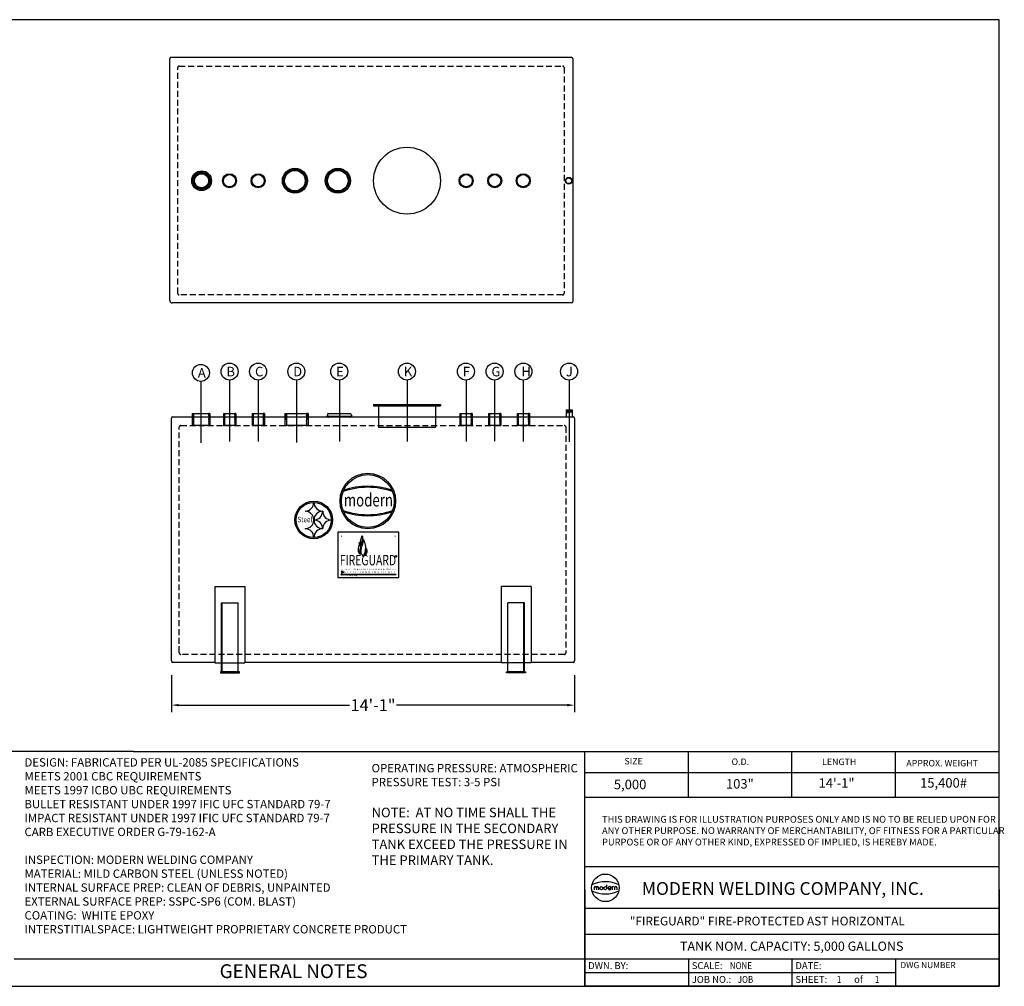
# Model space of a CAD drawing. Extents: x 1066 to 1695, y 268 to 674.
# Drawn here: x 1282 to 1695, y 268 to 674 of the extents above; entities that cross this region are included whole.
import ezdxf
from ezdxf.enums import TextEntityAlignment as Align

# ---------------------------------------------------------------- set-up
doc = ezdxf.new("R2010")
doc.units = 0
doc.header["$LTSCALE"] = 10
doc.header["$MEASUREMENT"] = 0
doc.linetypes.add('HIDDEN', pattern=[0.375, 0.25, -0.125])
doc.layers.get('0').update_dxf_attribs({"linetype": 'CONTINUOUS'})
doc.layers.get('DEFPOINTS').update_dxf_attribs({"linetype": 'CONTINUOUS'})
for name, color, linetype in [('DIM', 7, 'CONTINUOUS'), ('MAIN', 7, 'CONTINUOUS'), ('VPORTS', 7, 'CONTINUOUS')]:
    doc.layers.add(name, color=color, linetype=linetype)
doc.styles.add('decals', font='times.ttf')
doc.styles.add('ISO', font='isocp2.shx')
doc.styles.add('RFL', font='simplex.shx', dxfattribs={"width": 0.85})
doc.styles.add('SIM', font='simple', dxfattribs={"height": 3})
doc.dimstyles.new('', dxfattribs={"dimtxt": 3, "dimasz": 3, "dimexe": 0.1875, "dimexo": 0.0625, "dimgap": 6, "dimtad": 1, "dimtih": 1, "dimtoh": 1, "dimdec": 4, "dimzin": 0, "dimdsep": 46, "dimlunit": 4, "dimtxsty": 'Standard', "dimcen": 0.0625, "dimadec": 0, "dimazin": 0, "dimtfac": 0.0625, "dimtdec": 4, "dimtix": 1, "dimtofl": 0, "dimtmove": 2, "dimatfit": 3, "dimfxl": 1, "dimtolj": 1, "dimtzin": 0, "dimarcsym": 0})

# ---------------------------------------------------------------- blocks, each defined once
blk = doc.blocks.new('TOECoupling8-E')
at = {"layer": 'MAIN', "linetype": 'Continuous'}
h = blk.add_hatch(dxfattribs=at)
h.set_pattern_fill('ANSI31', color=256, angle=270, style=0)
h.set_pattern_definition([(315, (-252.5168457068949, -236.5907060874816), (0.08838834764831846, 0.08838834764831842), [])])
edge = h.paths.add_edge_path()
edge.add_line((-4.316672840905113, 2.518294627302225), (-4.222000000000008, 2.518294627302225))
edge.add_line((-4.316672840905113, 4.814609956527875), (-4.222000000000008, 4.814609956527875))
edge.add_line((-4.316672840905113, 4.814609956527875), (-4.316672840905113, 2.518294627302225))
edge.add_line((-4.222000000000008, 5.010401007765267), (-4.222000000000008, 0))
h = blk.add_hatch(dxfattribs=at)
h.set_pattern_fill('ANSI31', color=256, angle=270, style=0)
h.set_pattern_definition([(225, (252.5168457068949, -236.5907060874816), (-0.08838834764831846, 0.08838834764831842), [])])
edge = h.paths.add_edge_path()
edge.add_line((4.316672840905113, 2.518294627302225), (4.222000000000008, 2.518294627302225))
edge.add_line((4.316672840905113, 4.814609956527875), (4.222000000000008, 4.814609956527875))
edge.add_line((4.316672840905113, 4.814609956527875), (4.316672840905113, 2.518294627302225))
edge.add_line((4.222000000000008, 5.010401007765267), (4.222000000000008, 0))
for p, q in [((-4.875, 5.010401007765267), (-4.222000000000008, 5.010401007765267)), ((-4.316672840905113, 4.814609956527875), (-4.316672840905113, 2.518294627302225)), ((-4.316672840905113, 4.814609956527875), (-4.222000000000008, 4.814609956527875)), ((-4.222000000000008, 5.010401007765296), (4.222000000000008, 5.010401007765296)), ((4.875000000000028, 5.010401007765267), (4.222000000000008, 5.010401007765267)), ((4.316672840905113, 4.814609956527875), (4.222000000000008, 4.814609956527875)), ((4.316672840905113, 4.814609956527875), (4.316672840905113, 2.518294627302225)), ((-4.875, 0), (-4.222000000000008, 0)), ((-4.316672840905113, 2.518294627302225), (-4.222000000000008, 2.518294627302225)), ((4.222000000000008, 0), (-4.222000000000008, 0)), ((4.316672840905113, 2.518294627302225), (4.222000000000008, 2.518294627302225)), ((4.222000000000008, 0), (4.875000000000028, 0))]:
    blk.add_line(p, q, dxfattribs=at)
at = {"layer": 'MAIN'}
for p, q in [((-4.875, 5.010401007765267), (-4.875, 0)), ((-4.222000000000008, 5.010401007765267), (-4.222000000000008, 0)), ((4.222000000000008, 5.010401007765267), (4.222000000000008, 0)), ((4.875, 5.010401007765267), (4.875, 0))]:
    blk.add_line(p, q, dxfattribs=at)
blk = doc.blocks.new('FNPT8-SV')
at = {"color": 7}
for p, q in [((-5.249999999975671, 0.2500000000020464), (5.249999999975671, 0.2499999999979536)), ((-5.249999999975671, 2.046363078989089e-12), (-5.249999999974762, 0.2500000000021032)), ((-5.249999999975671, 2.046363078989089e-12), (5.249999999975671, -2.046363078989089e-12)), ((-4.750000000024329, 1.363604821971649), (4.749999999975671, 1.363604821971649)), ((-4.500000000024329, -0.1363951780283514), (-4.500000000024329, 1.762145984685048e-12)), ((5.249999999975671, -2.046363078989089e-12), (5.249999999975671, 0.2499999999979536)), ((4.437499999975671, -0.1988951780283514), (-4.437500000024329, -0.1988951780283514)), ((4.499999999975671, -0.1363951780282946), (4.499999999975671, -1.762145984685048e-12))]:
    blk.add_line(p, q, dxfattribs=at)
for centre, radius, start, end in [((-6.061039901850336, 1.20418052931791), 1.252296372652256, 310.3640642790368, 4.438975012987059), ((-4.750000000024329, 1.301104821971649), 0.0625, 90, 180), ((4.749999999975671, 1.301104821971649), 0.0625, 0, 90), ((6.061039901979029, 1.204180529425457), 1.252296372820688, 175.5610249925468, 229.6359357197849), ((-4.437500000024329, -0.1363951780283514), 0.0625, 180, 270), ((4.437499999975671, -0.1363951780282946), 0.0625, 270, 0)]:
    blk.add_arc(centre, radius, start, end, dxfattribs=at)
blk = doc.blocks.new('TOECoupling4-E')
at = {"layer": 'MAIN', "linetype": 'Continuous'}
h = blk.add_hatch(dxfattribs=at)
h.set_pattern_fill('ANSI31', color=256, angle=270, style=0)
h.set_pattern_definition([(315, (-250.4198457068949, -236.5907060874816), (0.08838834764831846, 0.08838834764831842), [])])
edge = h.paths.add_edge_path()
edge.add_line((-2.219672840905105, 2.518294627302225), (-2.125, 2.518294627302225))
edge.add_line((-2.219672840905105, 4.814609956527875), (-2.125, 4.814609956527875))
edge.add_line((-2.219672840905105, 4.814609956527875), (-2.219672840905105, 2.518294627302225))
edge.add_line((-2.125, 5.010401007765267), (-2.125, 0))
h = blk.add_hatch(dxfattribs=at)
h.set_pattern_fill('ANSI31', color=256, angle=270, style=0)
h.set_pattern_definition([(225, (250.4198457068949, -236.5907060874816), (-0.08838834764831846, 0.08838834764831842), [])])
edge = h.paths.add_edge_path()
edge.add_line((2.219672840905105, 2.518294627302225), (2.125, 2.518294627302225))
edge.add_line((2.219672840905105, 4.814609956527875), (2.125, 4.814609956527875))
edge.add_line((2.219672840905105, 4.814609956527875), (2.219672840905105, 2.518294627302225))
edge.add_line((2.125, 5.010401007765267), (2.125, 0))
at = {"layer": 'MAIN'}
for p, q in [((-2.605000000000018, 5.010401007765267), (-2.605000000000018, 0)), ((-2.125, 5.010401007765267), (-2.125, 0)), ((2.125, 5.010401007765267), (2.125, 0)), ((2.605, 5.010401007765267), (2.605, 0))]:
    blk.add_line(p, q, dxfattribs=at)
at = {"layer": 'MAIN', "linetype": 'Continuous'}
for p, q in [((-2.605000000000018, 5.010401007765267), (-2.125, 5.010401007765267)), ((-2.219672840905105, 4.814609956527875), (-2.125, 4.814609956527875)), ((-2.219672840905105, 4.814609956527875), (-2.219672840905105, 2.518294627302225)), ((-2.125, 5.010401007765267), (2.125, 5.010401007765267)), ((2.605000000000018, 5.010401007765267), (2.125, 5.010401007765267)), ((2.219672840905105, 4.814609956527875), (2.125, 4.814609956527875)), ((2.219672840905105, 4.814609956527875), (2.219672840905105, 2.518294627302225)), ((-2.605000000000018, 0), (-2.125, 0)), ((-2.219672840905105, 2.518294627302225), (-2.125, 2.518294627302225)), ((2.125, 0), (-2.125, 0)), ((2.219672840905105, 2.518294627302225), (2.125, 2.518294627302225)), ((2.125, 0), (2.605000000000018, 0))]:
    blk.add_line(p, q, dxfattribs=at)
blk = doc.blocks.new('TOECoupling6-E')
at = {"layer": 'MAIN', "linetype": 'Continuous'}
h = blk.add_hatch(dxfattribs=at)
h.set_pattern_fill('ANSI31', color=256, angle=270, style=0)
h.set_pattern_definition([(315, (-251.4998457068949, -236.5907060874816), (0.08838834764831846, 0.08838834764831842), [])])
edge = h.paths.add_edge_path()
edge.add_line((-3.299672840905146, 2.518294627302225), (-3.205000000000041, 2.518294627302225))
edge.add_line((-3.299672840905146, 4.814609956527875), (-3.205000000000041, 4.814609956527875))
edge.add_line((-3.299672840905146, 4.814609956527875), (-3.299672840905146, 2.518294627302225))
edge.add_line((-3.205000000000041, 5.010401007765267), (-3.205000000000041, 0))
h = blk.add_hatch(dxfattribs=at)
h.set_pattern_fill('ANSI31', color=256, angle=270, style=0)
h.set_pattern_definition([(225, (251.4998457068948, -236.5907060874816), (-0.08838834764831846, 0.08838834764831842), [])])
edge = h.paths.add_edge_path()
edge.add_line((3.299672840905089, 2.518294627302225), (3.204999999999984, 2.518294627302225))
edge.add_line((3.299672840905089, 4.814609956527875), (3.204999999999984, 4.814609956527875))
edge.add_line((3.299672840905089, 4.814609956527875), (3.299672840905089, 2.518294627302225))
edge.add_line((3.204999999999984, 5.010401007765267), (3.204999999999984, 0))
for p, q in [((-3.75, 5.010401007765267), (-3.076999999999998, 5.010401007765267)), ((-3.299672840905146, 4.814609956527875), (-3.299672840905146, 2.518294627302225)), ((-3.299672840905146, 4.814609956527875), (-3.205000000000041, 4.814609956527875)), ((-3.205000000000041, 5.010401007765267), (3.204999999999984, 5.010401007765267)), ((3.75, 5.010401007765267), (3.204999999999984, 5.010401007765267)), ((3.299672840905089, 4.814609956527875), (3.204999999999984, 4.814609956527875)), ((3.299672840905089, 4.814609956527875), (3.299672840905089, 2.518294627302225)), ((-3.75, 0), (-3.076999999999998, 0)), ((-3.299672840905146, 2.518294627302225), (-3.205000000000041, 2.518294627302225)), ((3.204999999999984, 0), (-3.205000000000041, 0)), ((3.299672840905089, 2.518294627302225), (3.204999999999984, 2.518294627302225)), ((3.204999999999984, 0), (3.75, 0))]:
    blk.add_line(p, q, dxfattribs=at)
at = {"layer": 'MAIN'}
for p, q in [((-3.75, 5.010401007765267), (-3.75, 0)), ((-3.205000000000041, 5.010401007765267), (-3.205000000000041, 0)), ((3.204999999999984, 5.010401007765267), (3.204999999999984, 0)), ((3.75, 5.010401007765267), (3.75, 0))]:
    blk.add_line(p, q, dxfattribs=at)
blk = doc.blocks.new('TF6P')
at = {"layer": 'DIM'}
for radius in [4.125, 3.625, 3.25]:
    blk.add_circle((0, 0), radius, dxfattribs=at)
blk = doc.blocks.new('*D63')
at = {"color": 0, "lineweight": -2, "transparency": 16777216}
for p, q in [((1346.1125996714, 398.5790270433426), (1346.1125996714, 383.0288034515206)), ((1515.1125996714, 398.5790270433428), (1515.1125996714, 383.0288034515206)), ((1349.1125996714, 386.0288034515206), (1420.732391338067, 386.0288034515206)), ((1512.1125996714, 386.0288034515206), (1440.492808004733, 386.0288034515206))]:
    blk.add_line(p, q, dxfattribs=at)
at = {"color": 0, "transparency": 16777216}
for points in [[(1349.1125996714, 386.5288034515206), (1349.1125996714, 385.5288034515206), (1346.1125996714, 386.0288034515206)], [(1512.1125996714, 385.5288034515206), (1512.1125996714, 386.5288034515206), (1515.1125996714, 386.0288034515206)]]:
    blk.add_solid(points, dxfattribs=at)
at = {"layer": 'DEFPOINTS', "color": 0, "transparency": 16777216}
for p in [(1346.1125996714, 404.5790270433426), (1515.1125996714, 404.5790270433428), (1515.1125996714, 386.0288034515206)]:
    blk.add_point(p, dxfattribs=at)
at = {"color": 0, "transparency": 16777216, "insert": (1430.6125996714, 386.0288034515206), "char_height": 5, "attachment_point": 5, "style": 'ISO'}
blk.add_mtext('\\A1;14\'-1"', dxfattribs=at)

msp = doc.modelspace()

# ---------------------------------------------------------------- hatches: boundary and pattern name
h = msp.add_hatch(color=0)
edge = h.paths.add_edge_path()
edge.add_arc((1428.421782481121, 471.6340675074831), 11.65270892082004, 0, 360)
edge = h.paths.add_edge_path(flags=16)
edge.add_arc((1428.421782481121, 471.6340675074831), 11.07827960782187, 0, 360)
h = msp.add_hatch(color=0)
edge = h.paths.add_edge_path()
edge.add_arc((1428.421782481121, 446.7825395993642), 30.59582103810068, 70.21909354650438, 109.7809064534948)
edge.add_line((1418.067411407394, 475.573011368042), (1418.30571212995, 476.1499727012655))
edge.add_arc((1428.421782481121, 447.274907581934), 30.59582103810068, 70.69263627836727, 109.30736372163179, ccw=False)
edge.add_line((1438.537852832293, 476.1499727012655), (1438.776153554849, 475.573011368042))
h = msp.add_hatch(color=7)
edge = h.paths.add_edge_path()
edge.add_arc((1405.753507167842, 463.7012403791799), 7.877887721117772, 0, 360)
edge = h.paths.add_edge_path(flags=16)
edge.add_arc((1405.753507167842, 463.7012403791799), 7.385519738547911, 0, 360)
h = msp.add_hatch(color=0)
edge = h.paths.add_edge_path()
edge.add_arc((1428.421782481121, 496.4855954156021), 30.59582103810068, 250.2190935465053, 289.7809064534956)
edge.add_line((1438.776153554849, 467.6951236469242), (1438.537852832293, 467.1181623137009))
edge.add_arc((1428.421782481121, 495.9932274330323), 30.59582103810068, 250.69263627836818, 289.30736372163267, ccw=False)
edge.add_line((1418.30571212995, 467.1181623137009), (1418.067411407394, 467.6951236469242))
at = {"layer": 'VPORTS'}
for points in [[(1417.637792233772, 457.1522850589826), (1417.637792233772, 456.7009477416268), (1417.186454916417, 456.7009477416268), (1417.186454916417, 457.1522850589826)], [(1439.712290118988, 457.1522850589826), (1439.712290118988, 456.7009477416268), (1440.163627436344, 456.7009477416268), (1440.163627436344, 457.1522850589826)]]:
    msp.add_hatch(color=7, dxfattribs=at).paths.add_polyline_path(points)
h = msp.add_hatch(color=7, dxfattribs=at)
edge = h.paths.add_edge_path()
edge.add_arc((1440.163913021395, 448.4564156607294), 0.3282453217132405, 0, 360)
edge = h.paths.add_edge_path(flags=16)
edge.add_arc((1440.163913021395, 448.4564156607294), 0.2872146564990855, 0, 360)

# ---------------------------------------------------------------- linework, layer by layer
at = {"color": 7}
for p, q in [((1693.103877275995, 673.5100041472637), (1065.691377275995, 673.5100041472637)), ((1693.103877275995, 268.1050041472636), (1693.103877275995, 673.5100041472637)), ((1405.876058304362, 471.010649798925), (1405.783176668928, 471.010649798925)), ((1402.19813318563, 467.425606315628), (1402.19813318563, 467.3327246801939)), ((1409.461101787659, 467.3327246801939), (1409.461101787659, 467.425606315628)), ((1409.553983423093, 467.3327246801939), (1409.461101787659, 467.3327246801939)), ((1405.783176668928, 463.7476811968969), (1405.876058304362, 463.7476811968969)), ((1405.876058304362, 463.6547995614629), (1405.783176668928, 463.6547995614629)), ((1405.876058304362, 463.7476811968969), (1405.876058304362, 463.6547995614629)), ((1413.13902690639, 463.6547995614629), (1413.13902690639, 463.7476811968969)), ((1402.19813318563, 460.0697560781659), (1402.19813318563, 459.976874442732)), ((1409.461101787659, 459.976874442732), (1409.461101787659, 460.0697560781659)), ((1409.461101787659, 460.0697560781659), (1409.553983423093, 460.0697560781659)), ((1405.783176668928, 456.3918309594349), (1405.876058304362, 456.3918309594349)), ((1417.315851404187, 441.687938933904), (1417.617344808045, 441.687938933904)), ((1417.501242662672, 442.1803069164739), (1418.149916760323, 442.1803069164739)), ((1417.501242662672, 442.0572149208314), (1417.825263001426, 442.0572149208314)), ((1417.501242662672, 441.9341229251889), (1417.617344808045, 441.9341271826634)), ((1417.501242662672, 441.8110309295465), (1417.62608039055, 441.8110309295465)), ((1417.825263001426, 442.0572149208314), (1417.825263001426, 441.5639856341752)), ((1417.943836671423, 442.0572149208314), (1418.149916760323, 442.0572149208314)), ((1417.943836671423, 442.0572149208314), (1417.943836671423, 441.5639856341752)), ((1418.032200416143, 441.930554407762), (1418.150774086139, 441.930554407762)), ((1418.032200416143, 441.930554407762), (1418.032200416143, 441.5639856341752)), ((1418.150774086139, 441.930554407762), (1418.150774086139, 441.5639856341752)), ((1417.315851404187, 441.5650017301292), (1417.616090933566, 441.5648469382616)), ((1693.103877275995, 308.6455041472638), (1693.103877275995, 268.1050041472636)), ((1065.691377275995, 268.1050041472636), (1693.103877275995, 268.1050041472636)), ((1693.103877275995, 268.1050041472636), (1519.358877275995, 268.1050041472636))]:
    msp.add_line(p, q, dxfattribs=at)
at = {"linetype": 'Continuous'}
for p, q in [((1345.362031225606, 555.7022714066765), (1345.362031225606, 657.0955863953246)), ((1345.987031225606, 657.7205863953246), (1513.737031225606, 657.7205863953253)), ((1514.362031225606, 657.0955863953253), (1514.362031225606, 555.3272714066762)), ((1513.737031225606, 554.7022714066762), (1346.362031225606, 554.7022714066765)), ((1358.514581747175, 495.9786608845192), (1358.514581747175, 521.8206602654865)), ((1370.504899356341, 522.3546748580006), (1370.504899356341, 496.5871643284704)), ((1382.495216965508, 522.3546748580006), (1382.495216965508, 496.5871643284704)), ((1398.505065060522, 522.3546748580005), (1398.505065060522, 496.5871643284703)), ((1416.505065060522, 522.3546748580005), (1416.505065060522, 496.5871643284703)), ((1444.858005298308, 522.3546748580006), (1444.858005298308, 496.5970172943883)), ((1469.615126441219, 522.3546748580006), (1469.615126441219, 496.5970172943883)), ((1481.605435767686, 522.3546748580006), (1481.605435767686, 496.6732132698332)), ((1493.595753376852, 522.3546110125408), (1493.595753376852, 496.5970172943883)), ((1512.915324862336, 496.5126754770333), (1512.915324862336, 522.3546748580006)), ((1398.505065060522, 519.6041527759152), (1398.505065060522, 496.207260315259)), ((1511.565295249462, 509.9378425551388), (1514.128062565292, 509.9378425551388)), ((1511.565295249462, 509.9378425551388), (1511.565295249462, 506.9226814560851)), ((1514.128062565292, 509.9378425551388), (1514.128062565292, 506.7832971919744)), ((1346.1125996714, 404.5790270433426), (1346.112599671399, 506.3290270433426)), ((1346.737599671399, 506.9540270433426), (1514.487599671399, 506.9540270433429)), ((1515.112599671399, 506.3290270433429), (1515.1125996714, 404.5790270433428)), ((1367.1125996714, 399.9540270433426), (1367.112599671399, 428.9546960415818)), ((1367.4255996714, 399.9540270433426), (1367.4255996714, 428.9546960415818)), ((1374.1125996714, 399.9540270433426), (1374.1125996714, 428.9546960415818)), ((1487.084150003634, 399.9540270433426), (1487.084150003634, 428.9546960415818)), ((1493.771150003633, 399.9540270433426), (1493.771150003634, 428.9546960415818)), ((1494.084150003634, 399.9540270433426), (1494.084150003634, 428.9546960415818)), ((1349.410874837517, 410.7163070253781), (1349.410874837517, 410.6931369096607)), ((1346.112599671399, 407.3521971590598), (1346.112599671399, 407.3015240682614)), ((1364.300099671399, 403.9540270433426), (1346.7375996714, 403.9540270433426)), ((1484.271650003634, 403.9540270433428), (1376.9250996714, 403.9540270433426)), ((1514.4875996714, 403.9540270433428), (1496.896650003634, 403.9540270433426)), ((1367.4255996714, 399.9540270433426), (1374.1125996714, 399.9540270433426)), ((1493.771150003633, 399.9540270433426), (1487.084150003634, 399.9540270433426))]:
    msp.add_line(p, q, dxfattribs=at)
at = {"linetype": 'HIDDEN'}
for p, q in [((1348.75947482439, 558.6913812729946), (1348.75947482439, 653.4597140550517)), ((1349.38447482439, 654.0847140550517), (1510.06618724292, 654.0847140550517)), ((1510.69118724292, 653.4597140550517), (1510.69118724292, 558.6913812729944)), ((1510.06618724292, 558.0663812729944), (1349.38447482439, 558.0663812729946)), ((1349.410874837517, 407.9431369096607), (1349.410874837517, 502.6931547030695)), ((1350.035874837517, 503.3181547030695), (1510.785874837517, 503.3181547030695)), ((1511.410874837517, 502.6931547030695), (1511.410874837517, 407.9431369096607)), ((1510.785874837517, 407.3181369096607), (1350.035874837517, 407.3181369096607))]:
    msp.add_line(p, q, dxfattribs=at)
for p, q in [((1513.250030200005, 509.9378425551388), (1511.565295249462, 509.7159356284828)), ((1514.128062565292, 509.8102600677503), (1511.565295249462, 509.4727020331128)), ((1514.128062565292, 509.5866349017781), (1511.565295249462, 509.2490768671407)), ((1514.128062565292, 509.3575236165136), (1511.565295249462, 509.0199655818761)), ((1514.128062565292, 509.1034401768422), (1511.565295249462, 508.7658821422049)), ((1514.128062565292, 508.8604034492388), (1511.565295249462, 508.5228454146014)), ((1364.300099671399, 435.8082735892452), (1376.925099671399, 435.8082735892452)), ((1364.300099671399, 435.8082735892452), (1364.300099671399, 403.7040270433425)), ((1376.925099671399, 435.8082735892452), (1376.9250996714, 403.7040270433425)), ((1484.271650003634, 435.8082735892452), (1484.271650003634, 403.7040270433425)), ((1496.896650003634, 435.8082735892452), (1484.271650003634, 435.8082735892452)), ((1496.896650003634, 435.8082735892452), (1496.896650003634, 403.7040270433425)), ((1367.112599671399, 428.9546960415818), (1374.112599671399, 428.9546960415818)), ((1494.084150003634, 428.9546960415818), (1487.084150003634, 428.9546960415818)), ((1364.300099671399, 403.7040270433425), (1376.9250996714, 403.7040270433425)), ((1496.896650003634, 403.7040270433425), (1484.271650003634, 403.7040270433425))]:
    msp.add_line(p, q)
at = {"color": 0}
for p, q in [((1418.067411407394, 475.573011368042), (1418.30571212995, 476.1499727012655)), ((1438.776153554849, 475.573011368042), (1438.537852832293, 476.1499727012655)), ((1418.067411407394, 467.6951236469242), (1418.30571212995, 467.1181623137009)), ((1438.776153554849, 467.6951236469242), (1438.537852832293, 467.1181623137009))]:
    msp.add_line(p, q, dxfattribs=at)
for points in [[(1366.6125996714, 399.6410270433427), (1374.6125996714, 399.6410270433427), (1374.6125996714, 399.9540270433426), (1366.6125996714, 399.9540270433426)], [(1494.584150003634, 399.6410270433427), (1486.584150003634, 399.6410270433427), (1486.584150003634, 399.9540270433426), (1494.584150003634, 399.9540270433426)]]:
    msp.add_lwpolyline(points, close=True)
for centre, radius in [((1397.853665047396, 605.9732662009231), 5.25), ((1415.853665047396, 605.9732662009231), 5.25), ((1358.752552268092, 605.9732662009231), 2.9375), ((1370.443167857855, 605.9732662009231), 2.9375), ((1370.443167857855, 605.9732662009231), 2.5625), ((1382.433485467021, 605.9732662009231), 2.9375), ((1382.433485467021, 605.9732662009231), 2.5625), ((1397.853665047396, 605.9732662009231), 4.75), ((1397.853665047396, 605.9732662009231), 4.3125), ((1415.853665047396, 605.9732662009231), 4.75), ((1415.853665047396, 605.9732662009231), 4.3125), ((1469.619997041589, 605.983119166841), 2.9375), ((1469.619997041589, 605.983119166841), 2.5625), ((1481.610314650756, 605.983119166841), 2.9375), ((1481.610314650756, 605.983119166841), 2.5625), ((1493.600632259922, 605.983119166841), 2.9375), ((1493.600632259922, 605.983119166841), 2.5625), ((1512.645162017109, 605.9732662009231), 1.4), ((1512.645162017109, 605.9732662009231), 1.2), ((1358.464757921433, 525.3744817110158), 3.554170688121587), ((1370.455075530599, 525.90849630353), 3.554170688121587), ((1382.445393139766, 525.90849630353), 3.554170688121587), ((1398.45524123478, 525.9084963035299), 3.554170688121587), ((1416.45524123478, 525.9084963035299), 3.554170688121587), ((1444.808181472567, 525.90849630353), 3.554170688121587), ((1469.565302615477, 525.90849630353), 3.554170688121587), ((1481.555611941944, 525.90849630353), 3.554170688121587), ((1493.640793567703, 525.90849630353), 3.554170688121587), ((1512.796855081635, 525.90849630353), 3.554170688121587)]:
    msp.add_circle(centre, radius)
for radius in [11.65270892082004, 11.07827960782187]:
    msp.add_circle((1428.421782481121, 471.6340675074831), radius, dxfattribs=at)
at = {"color": 7}
for centre, radius in [((1405.753507167842, 463.7012403791799), 7.877887721117772), ((1405.753507167842, 463.7012403791799), 7.385519738547911), ((1418.221888016772, 441.6171324157384), 0.05029698416513494)]:
    msp.add_circle(centre, radius, dxfattribs=at)
at = {"linetype": 'Continuous'}
for centre, radius, start, end in [((1345.987031225606, 657.0955863953246), 0.625, 90, 180), ((1513.737031225606, 657.0955863953253), 0.625, 0, 90), ((1346.362031225606, 555.7022714066765), 1, 180, 270), ((1513.737031225606, 555.3272714066762), 0.625, 270, 0), ((1346.737599671399, 506.3290270433426), 0.625, 90, 180), ((1514.487599671399, 506.3290270433429), 0.625, 0, 90), ((1346.7375996714, 404.5790270433426), 0.625, 180, 270), ((1514.4875996714, 404.5790270433428), 0.625, 270, 0)]:
    msp.add_arc(centre, radius, start, end, dxfattribs=at)
at = {"linetype": 'HIDDEN'}
for centre, start, end in [((1349.38447482439, 653.4597140550517), 90, 180), ((1510.06618724292, 653.4597140550517), 0, 90), ((1349.38447482439, 558.6913812729946), 180, 270), ((1510.06618724292, 558.6913812729944), 270, 0), ((1350.035874837517, 502.6931547030695), 90, 180), ((1510.785874837517, 502.6931547030695), 0, 90), ((1350.035874837517, 407.9431369096607), 180, 270), ((1510.785874837517, 407.9431369096607), 270, 0)]:
    msp.add_arc(centre, 0.625, start, end, dxfattribs=at)
at = {"color": 0}
for centre, start, end in [((1428.421782481121, 446.7825395993642), 70.21909354650438, 109.7809064534948), ((1428.421782481121, 447.274907581934), 70.69263627836733, 109.3073637216318), ((1428.421782481121, 496.4855954156021), 250.2190935465053, 289.7809064534956), ((1428.421782481121, 495.9932274330323), 250.6926362783682, 289.3073637216327)]:
    msp.add_arc(centre, 30.59582103810068, start, end, dxfattribs=at)
at = {"color": 7}
for centre, radius, start, end in [((1402.233812758122, 470.9749702264337), 3.549543238674952, 269.4240601653218, 0.5759398346763395), ((1409.425422215167, 470.9749702264337), 3.549543238674965, 179.4240601653237, 270.5759398346781), ((1402.233812758122, 463.7833607693883), 3.549543238674954, 359.4240601653237, 90.57593983467815), ((1409.425422215167, 463.7833607693883), 3.549543238674953, 89.42406016532183, 180.5759398346763), ((1405.911737876853, 467.2970451077026), 3.549543238674952, 269.4240601653255, 0.5759398346763395), ((1413.103347333898, 467.2970451077026), 3.549543238674965, 179.4240601653237, 270.5759398346744), ((1402.233812758122, 463.6191199889716), 3.549543238674952, 269.4240601653218, 0.5759398346763395), ((1409.425422215167, 463.6191199889716), 3.549543238674965, 179.4240601653237, 270.5759398346781), ((1405.911737876853, 460.1054356506573), 3.549543238674954, 359.4240601653237, 90.57593983467449), ((1413.103347333898, 460.1054356506573), 3.549543238674953, 89.42406016532551, 180.5759398346763), ((1402.233812758122, 456.4275105319263), 3.549543238674954, 359.4240601653237, 90.57593983467815), ((1409.425422215167, 456.4275105319263), 3.549543238674953, 89.42406016532183, 180.5759398346763), ((1417.499988788193, 441.9956689230102), 0.1846422509381538, 89.61091100511956, 270.3890889948804), ((1417.496874871419, 441.9956689230102), 0.0617007896889162, 85.94064366670031, 274.0593563332997), ((1417.617344808045, 441.7494849317252), 0.1846422509381538, 269.610911005049, 90.38908899495101), ((1417.621712599297, 441.7494849317252), 0.0617007896889162, 265.9406436669146, 94.05935633308535)]:
    msp.add_arc(centre, radius, start, end, dxfattribs=at)
at = {"layer": 'DEFPOINTS', "color": 0, "linetype": 'ByBlock'}
msp.add_point((1396.643715401175, 403.9540270433426), dxfattribs=at)
at = {"layer": 'DIM'}
for p, q in [((1430.858005298308, 512.1665707901128), (1430.858005298308, 511.9165707901128)), ((1430.858005298308, 512.1665707901128), (1458.858005298308, 512.1665707901128)), ((1430.858005298308, 511.9165707901128), (1458.858005298308, 511.9165707901128)), ((1430.858005298308, 511.8540707901129), (1430.858005298308, 511.6040707901128)), ((1430.858005298308, 511.8540707901128), (1458.858005298308, 511.8540707901128)), ((1458.858005298308, 512.1665707901128), (1458.858005298308, 511.9165707901128)), ((1458.858005298308, 511.8540707901129), (1458.858005298308, 511.6040707901128)), ((1430.858005298308, 511.6040707901128), (1458.858005298308, 511.6040707901128)), ((1432.858005298308, 511.6040707901128), (1432.858005298308, 502.6040707901128)), ((1456.858005298308, 511.6040707901128), (1456.858005298308, 502.6040707901128)), ((1432.858005298308, 502.6040707901128), (1456.858005298308, 502.6040707901128))]:
    msp.add_line(p, q, dxfattribs=at)
at = {"layer": 'MAIN', "color": 7}
for p, q in [((1330.169877275994, 366.5476342916129), (1065.69136182962, 366.5476341472618)), ((1330.169875907417, 366.5475803197864), (1693.103877275995, 366.5475803585909)), ((1519.358877275995, 291.2260489909779), (1519.358877275995, 366.5475803400143)), ((1562.795127275995, 347.4437853385247), (1562.795127275995, 366.5475803400143)), ((1606.231377275995, 347.4437853385247), (1606.231377275995, 366.5475803400143)), ((1649.667627275995, 347.4437853385247), (1649.667627275995, 366.5475803400143)), ((1519.358877275995, 268.1050041472636), (1519.358877275995, 359.8757583417175)), ((1519.358877275995, 357.8039722895321), (1693.103877275995, 357.8039722895321)), ((1519.358877275995, 347.4437853385247), (1693.103877275995, 347.4437853385247)), ((1519.358877275995, 318.3655564686613), (1693.103877275995, 318.3655564686613)), ((1528.682419794861, 309.2742237466066), (1528.682419794861, 310.6071035214429)), ((1530.910370010651, 309.9333323368076), (1530.910370010651, 308.6151151564055)), ((1519.358877275995, 308.6455041472638), (1519.358877275995, 268.1050041472636)), ((1523.283413427597, 309.4564937112243), (1523.283413427597, 308.6151151564055)), ((1524.237090678764, 309.4564937112243), (1524.237090678764, 308.6151151564055)), ((1525.19076792993, 309.4564937112243), (1525.19076792993, 308.6151151564055)), ((1529.101652614459, 309.2742237466066), (1530.419869794861, 309.2742237466066)), ((1531.855163873226, 309.4564937112243), (1531.855163873226, 308.6151151564055)), ((1532.808841124392, 309.4564937112243), (1532.808841124392, 308.6151151564055)), ((1519.358877275995, 300.925541055437), (1693.103877275995, 300.925541055437)), ((1519.358877275995, 290.0106631695947), (1693.103877275995, 290.0106631695947)), ((1280.202235009055, 279.6880041947776), (1519.358877275995, 279.6880041472637)), ((1519.358877275995, 279.6880041472637), (1693.103877275995, 279.6880041472637)), ((1562.795127275995, 279.6880041472637), (1562.795127275995, 268.1050041472636)), ((1606.231377275995, 279.6880041472637), (1606.231377275995, 268.1050041472636)), ((1649.667627275995, 279.6880041472637), (1649.667627275995, 268.1050041472636)), ((1519.358877275995, 273.8965041472636), (1649.667627275995, 273.8965041472636))]:
    msp.add_line(p, q, dxfattribs=at)
at = {"layer": 'MAIN'}
msp.add_circle((1444.858005298308, 605.9732662009231), 14.02022087912019, dxfattribs=at)
at = {"layer": 'MAIN', "color": 7}
for centre, radius in [((1528.046127275995, 309.4061335689199), 5.791499999999994), ((1526.28586120466, 309.2742237466066), 0.659108590201041), ((1528.02331120466, 309.2742237466066), 0.659108590201041)]:
    msp.add_circle(centre, radius, dxfattribs=at)
for centre, radius, start, end in [((1528.046127275995, 298.4076492341599), 13.53129464873063, 65.34885925105642, 114.6511407489436), ((1523.76025205318, 309.4564937112243), 0.476838625583257, 0, 180), ((1524.713929304347, 309.4564937112243), 0.476838625583257, 0, 180), ((1529.76076120466, 309.2742237466066), 0.659108590201041, 0, 318.1984253746534), ((1531.387208636234, 309.4564937112243), 0.476838625583257, 90, 180), ((1532.332002498809, 309.4564937112243), 0.476838625583257, 0, 180), ((1528.046127275995, 320.4046179036801), 13.53129464873063, 245.3488592510565, 294.6511407489434)]:
    msp.add_arc(centre, radius, start, end, dxfattribs=at)
at = {"layer": 'VPORTS', "color": 7}
for p, q in [((1441.476608723196, 458.5667459385606), (1415.873473629564, 458.5667459385606)), ((1415.873473629564, 458.5667459385606), (1415.873473629564, 439.5285172791927)), ((1441.476608723196, 439.5285172791927), (1441.476608723196, 458.5667459385606)), ((1415.873473629564, 439.5285172791927), (1441.476608723196, 439.5285172791927)), ((1417.186454916417, 441.0056212269022), (1440.163627436344, 441.0056212269022)), ((1417.186454916417, 441.0056212269022), (1417.186454916417, 440.8414985660456)), ((1417.186454916417, 440.8414985660456), (1440.163627436344, 440.8414985660456)), ((1440.163627436344, 441.0056212269022), (1440.163627436344, 440.8414985660456))]:
    msp.add_line(p, q, dxfattribs=at)
for radius in [0.3282453217132405, 0.2872146564990855]:
    msp.add_circle((1440.163913021395, 448.4564156607294), radius, dxfattribs=at)
for points in [[(1424.872606906539, 454.1274111603116), (1425.167710643608, 453.5009690252537), (1425.379816408034, 452.8653144583487), (1425.435148318799, 452.2388723232908), (1425.286162061239, 451.2868569436744), (1425.131232711098, 450.6548873495083), (1425.06667870871, 450.2421724585595), (1425.144143383781, 449.6746895936371), (1425.375677776635, 449.3441249643212), (1425.409665416401, 449.2992300100686), (1425.390364582674, 449.2869604076765), (1425.362290642708, 449.2939715670883), (1425.220165895648, 449.3535666668274), (1424.849956573693, 449.6212389867231), (1424.537001620792, 450.1214451079749), (1424.373302359279, 450.63608020489), (1424.687222801148, 452.9190724563258), (1424.801213757724, 453.4045240023357), (1424.827789304818, 453.9222073613288), (1424.82047625304, 454.1161404809794), (1424.824067284145, 454.1708459091187), (1424.843817742229, 454.1744330845097), (1424.872606906539, 454.1274111603116)], [(1425.918851455693, 456.966998897041), (1425.909666850516, 456.6043010352515), (1425.599644147034, 455.816778543053), (1425.422488316473, 454.7372532388325), (1425.564212853127, 453.6665765877359), (1425.8742357696, 453.117965380397), (1425.8742357696, 453.1710568096643), (1425.82994681196, 453.8258507776424), (1425.900809186782, 454.6310704781934), (1426.095680557801, 455.1796816855323), (1426.210831890264, 456.1707212416758), (1425.945300273042, 456.9851338929204), (1425.929957028221, 456.9920312001647), (1425.91614817178, 456.9836012449953), (1425.918851455693, 456.966998897041)], [(1426.359137586654, 455.6536865283978), (1426.41421218769, 455.2960746834436), (1426.45551809034, 454.7596569160122), (1426.317831684005, 453.6455584036183), (1426.014921474564, 452.8890718302263), (1425.849697671457, 452.2151110238015), (1425.6431679657, 451.3485899063573), (1425.636554478041, 450.1514829739727), (1425.81355565636, 449.4442158172719), (1426.079057520093, 449.0729005576527), (1426.273758835494, 448.7899936573532), (1426.329704929184, 448.6325036561003), (1426.318061540915, 448.5569005554885), (1426.339431688149, 448.5329124557081), (1426.373157125538, 448.5313810762892), (1426.417613646427, 448.5666028969716), (1426.576673665175, 448.8090083243245), (1426.917339893339, 449.4236496446645), (1427.268137921453, 450.6342347473668), (1427.446671671678, 451.6371188867577), (1427.482660063815, 451.9874288648517), (1427.378563182828, 453.1962943045512), (1427.053260598188, 454.3661640697366), (1426.445187812605, 455.6515545600844), (1426.406669839405, 455.6985830405266), (1426.380991318944, 455.7114089897382), (1426.351032916734, 455.7028583569304), (1426.349748875205, 455.6785354471808), (1426.359137586654, 455.6536865283978)]]:
    msp.add_spline(points, degree=3, dxfattribs=at)
at = {"layer": 'VPORTS', "color": 7, "end_tangent": (0.3841744704754883, 0.9232605137418574)}
msp.add_spline([(1426.859118269024, 448.851566635391), (1427.156252986724, 449.3191897005566), (1427.504873534521, 449.9924872822952), (1427.614722676269, 450.5760314199104), (1427.673897354738, 451.1333831806766), (1427.623176174263, 451.6062876850135), (1427.617834985024, 451.8535316807103), (1427.651200236251, 451.8618642167991), (1427.66510234405, 451.8618642167991), (1427.749107151523, 451.7189554718556), (1427.804370989863, 451.6455405801081), (1427.968217961634, 451.4034361995845), (1428.143265486004, 450.4026500912254), (1427.977742137377, 449.8073866502448), (1427.613590847401, 449.2782636960927), (1427.166677786856, 448.9310266339928), (1426.91035845639, 448.8365956452296), (1426.870890253956, 448.8248138140743), (1426.861212007505, 448.8260223275873), (1426.855404944128, 448.8306146789369), (1426.859118269024, 448.851566635391)], degree=3, dxfattribs=at)

# ---------------------------------------------------------------- block references
for name, p in [('TF6P', (1358.752552268092, 605.9732662009231)), ('TOECoupling6-E', (1358.514581747175, 503.3181547030695)), ('TOECoupling4-E', (1370.504899356341, 503.3181547030695)), ('TOECoupling4-E', (1382.495216965508, 503.3181547030695)), ('TOECoupling8-E', (1398.505065060522, 503.3181547030695)), ('FNPT8-SV', (1416.505065060522, 506.9540270433428)), ('TOECoupling4-E', (1469.615126441219, 503.3181547030695)), ('TOECoupling4-E', (1481.605435767686, 503.3181547030695)), ('TOECoupling4-E', (1493.595753376852, 503.3181547030695))]:
    msp.add_blockref(name, p)

# ---------------------------------------------------------------- texts
for s, p in [('A', (1357.167612459007, 523.3831507660985)), ('B', (1369.157930068173, 523.9171653586127)), ('C', (1381.14824767734, 523.9171653586127)), ('D', (1397.158095772355, 523.9171653586126)), ('E', (1415.158095772355, 523.9171653586126)), ('K', (1443.511036010141, 523.9171653586127)), ('F', (1468.268157153051, 523.9171653586127)), ('G', (1480.258466479518, 523.9171653586127)), ('H', (1492.824493292122, 523.9171653586127)), ('J', (1511.451870457163, 523.9171653586127))]:
    msp.add_text(s, height=4).set_placement(p)
at = {"color": 0, "style": 'decals', "width": 0.8427326137013501}
msp.add_text('modern', height=5.416047808268468, dxfattribs=at).set_placement((1418.381915954742, 469.3398564132958), (1438.982855980167, 469.3398564132958), align=Align.FIT)
at = {"color": 7, "style": 'decals'}
for s, height, width, p, p2 in [('Steel', 2.297717251992684, 0.9062979124781457, (1398.949790494621, 462.7256806423557), (1405.101152502368, 462.7256806423557)), ('FIREGUARD', 4.349907003343863, 0.6419133536731398, (1416.692138866022, 444.6581696543883), (1440.301997602749, 444.6581696543883)), ('L I G H T W E I G H T  D O U B L E  W A L L ', 0.5744293129981709, 1.390900790814594, (1417.290787389502, 442.7466163463398), (1440.472235610708, 442.7466163463398)), ('S T E E L  T A N K  I N S T I T U T E ', 0.5744293129981709, 1.637522377670087, (1418.436240201414, 441.591835052328), (1440.520114675552, 441.591835052328)), ('U.S. Patents No. 5695089, 5809650', 0.5744293129981709, 0.5758116580275864, (1417.185818231883, 440.1206119603294), (1424.217596624798, 440.1206119603294))]:
    msp.add_text(s, height=height, dxfattribs=dict(at, width=width)).set_placement(p, p2, align=Align.FIT)
at = {"color": 7}
for height, p in [(0.3234365164151245, (1439.998520906073, 448.3085173875414)), (0.05251925147411848, (1418.196281497555, 441.5920106977054))]:
    msp.add_text('R', height=height, dxfattribs=at).set_placement(p)
at = {"color": 7, "style": 'RFL'}
for s, p in [('JOB NO.:', (1564.243002275995, 269.5528791472635)), ('SHEET:', (1607.679252275995, 269.5528791472635)), ('of', (1632.293127275995, 269.5528791472635))]:
    msp.add_text(s, height=2.895750000000001, dxfattribs=at).set_placement(p)
at = {"char_height": 3.5, "attachment_point": 1, "style": 'ISO'}
for s, insert, width in [('{DESIGN: FABRICATED PER UL-2085 SPECIFICATIONS\\P^I  MEETS 2001 CBC REQUIREMENTS\\P^I  MEETS 1997 ICBO UBC REQUIREMENTS\\P^I  BULLET RESISTANT UNDER 1997 IFIC UFC STANDARD 79-7\\P^I  IMPACT RESISTANT UNDER 1997 IFIC UFC STANDARD 79-7\\P^I  CARB EXECUTIVE ORDER G-79-162-A\\P\\PINSPECTION: MODERN WELDING COMPANY\\PMATERIAL: MILD CARBON STEEL (UNLESS NOTED)\\PINTERNAL SURFACE PREP: CLEAN OF DEBRIS, UNPAINTED\\PEXTERNAL SURFACE PREP: SSPC-SP6 (COM. BLAST)\\PCOATING:  WHITE EPOXY\\PINTERSTITIALSPACE: LIGHTWEIGHT PROPRIETARY CONCRETE PRODUCT\\P }', (1284.501423156926, 363.7781421682206), 163.7598993393483), ('OPERATING PRESSURE: ATMOSPHERIC\\PPRESSURE TEST: 3-5 PSI\\P{\\H1.14286x;\\PNOTE:  AT NO TIME SHALL THE PRESSURE IN THE SECONDARY TANK EXCEED THE PRESSURE IN THE PRIMARY TANK.}', (1430.014111883236, 361.3472838957135), 87.906184062997)]:
    msp.add_mtext(s, dxfattribs=dict(at, insert=insert, width=width))
at = {"color": 7, "style": 'RFL', "width": 0.85, "flags": 4}
for tag, p, s in [('JOB', (1583.501063631674, 269.5528791472635), ''), ('1', (1625.053752275995, 269.5528791472635), '1'), ('1', (1640.980377275995, 269.5528791472635), '1')]:
    msp.add_attdef(tag, p, s, height=2.895750000000001, dxfattribs=at)
at = {"layer": 'MAIN', "color": 7}
for s, height, style, p in [('SIZE', 2.717, 'SIM', (1535.980169329014, 361.1700767717134)), ('O.D.', 2.717, 'SIM', (1580.91578249076, 360.9226089851431)), ('LENGTH', 2.717, 'SIM', (1618.863387938448, 360.8776470008694)), ('APPROX. WEIGHT', 2.717, 'SIM', (1654.176207498319, 360.3338091527383)), ('103"', 4, 'SIM', (1578.559943363074, 351.0406116284401)), ('14\'-1"', 4, 'SIM', (1617.384694718634, 351.3685469767082)), ('15,400#', 4, 'SIM', (1659.932037982403, 351.4198469154068)), ('5,000', 4, 'SIM', (1531.567690549678, 350.7682780337701)), ('THIS DRAWING IS FOR ILLUSTRATION PURPOSES ONLY AND IS NO TO BE RELIED UPON FOR', 2.86, 'ISO', (1526.6204672926, 336.7258982959219)), ('ANY OTHER PURPOSE. NO WARRANTY OF MERCHANTABILITY, OF FITNESS FOR A PARTICULAR', 2.86, 'ISO', (1526.6204672926, 331.9592316292553)), ('PURPOSE OR OF ANY OTHER KIND, EXPRESSED OF IMPLIED, IS HEREBY MADE.', 2.86, 'ISO', (1526.6204672926, 327.1726754791854)), ('MODERN WELDING COMPANY, INC.', 5.362500000000001, 'SIM', (1543.278782583731, 306.451164039298)), ('"FIREGUARD" FIRE-PROTECTED AST HORIZONTAL', 3.6465, 'SIM', (1538.24413738398, 293.6469351306572)), ('TANK NOM. CAPACITY: 5,000 GALLONS', 3.861, 'ISO', (1559.260635095549, 282.997827084951)), ('DWN. BY:', 2.895750000000001, 'RFL', (1520.806752275995, 275.3443791472636)), ('SCALE:', 2.895750000000001, 'RFL', (1564.243002275995, 275.3443791472636)), ('DATE:', 2.895750000000001, 'RFL', (1607.679252275995, 275.3443791472636)), ('DWG NUMBER', 2.569540582425082, 'RFL', (1651.689419414166, 275.729114482029))]:
    msp.add_text(s, height=height, dxfattribs=dict(at, style=style)).set_placement(p)
at = {"layer": 'MAIN', "color": 7, "style": 'RFL'}
msp.add_text('GENERAL NOTES', height=5.7915, dxfattribs=at).set_placement((1397.296786938613, 273.6896601553683), align=Align.MIDDLE)
at = {"layer": 'MAIN', "color": 7, "style": 'RFL', "width": 0.85, "flags": 4}
msp.add_attdef('NONE', (1580.169627275995, 275.3443791472636), '', height=2.895750000000001, dxfattribs=at)

# ---------------------------------------------------------------- dimensions: what is measured, and where the dimension line sits
dim = msp.add_linear_dim(base=(1515.1125996714, 386.0288034515206), p1=(1346.1125996714, 404.5790270433426), p2=(1515.1125996714, 404.5790270433428), dimstyle='', override={"dimtxt": 5, "dimexe": 3, "dimexo": 6, "dimgap": 2, "dimlfac": 1, "dimtxsty": 'ISO', "dimtfac": 0.0375, "dimfrac": 2})
dim.commit()
dim.dimension.update_dxf_attribs({"geometry": '*D63', "text_midpoint": (1430.6125996714, 386.0288034515206), "dimtype": 160})

doc.saveas('drawing.dxf')
